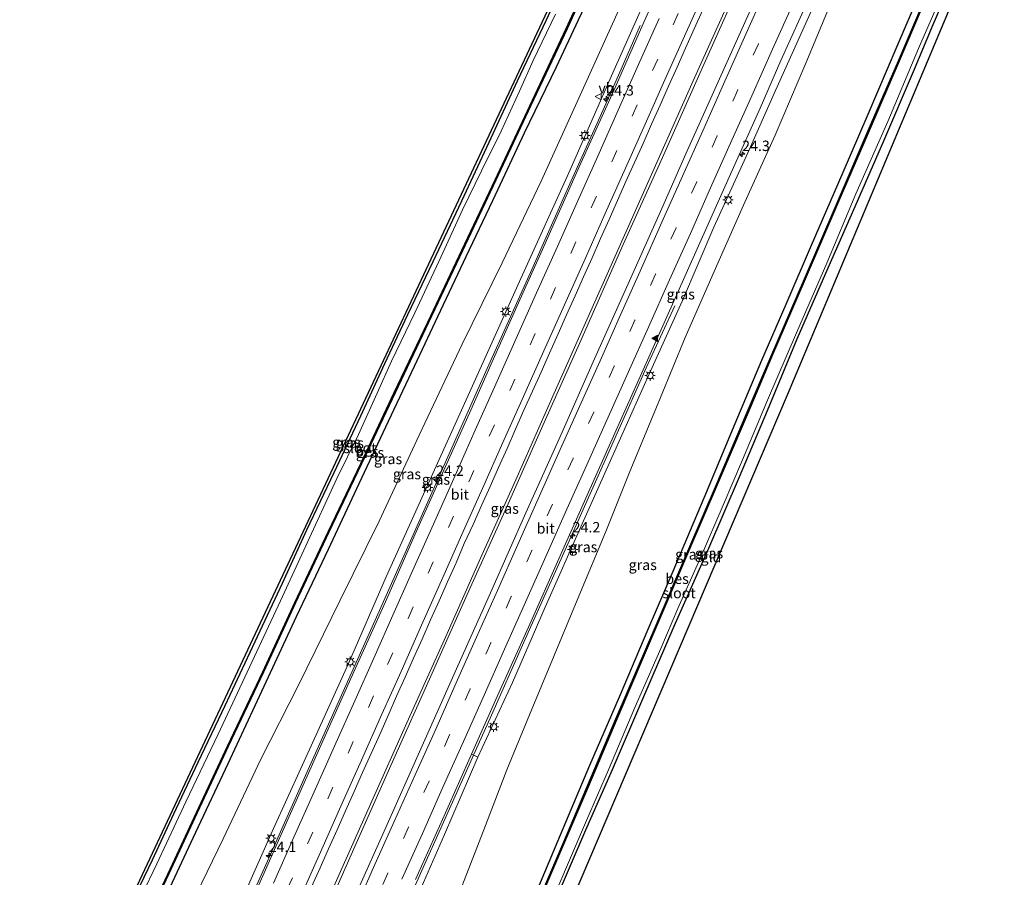
# Model space of a CAD drawing. Units: metres. Extents: x 125589 to 130008, y 506250 to 512500.
# Drawn here: x 127739 to 127974, y 511591 to 511796 of the extents above; entities that cross this region are included whole.
import ezdxf
from ezdxf.enums import TextEntityAlignment as Align

# ---------------------------------------------------------------- set-up
doc = ezdxf.new("R2010")
doc.units = ezdxf.units.M
doc.linetypes.add('VW-3-9_STREEP', pattern=[12, 3, -9])
doc.layers.get('0').update_dxf_attribs({"lineweight": 25})
for name, color, linetype, lineweight in [('B-ME-AM-KILOMETR-S-B1', 7, 'Continuous', 18), ('B-ME-BV-GELEIDECONSTRUCTIE-GELEIDERAIL-L-B1', 213, 'BV-GELEIDERAIL', 18), ('B-ME-GW-INSTEEKWATERGANG-L-B1', 10, 'Continuous', 25), ('B-ME-GW-KRUINLIJN-L-B1', 93, 'Continuous', 18), ('B-ME-GW-TEENLIJN-L-B1', 93, 'Continuous', 18), ('B-ME-IE-GRASLAND-GV-B6', 93, 'Continuous', 18), ('B-ME-IE-GRONDWERKLIJN-GROND_INGERICHT-GV-B6', 253, 'Continuous', 18), ('B-ME-IE-HULPGEOMETRIE-L-B1', 53, 'Continuous', 18), ('B-ME-IE-MEUBILAIR_WEGMEUBILAIR-LICHTMAST-S-B1', 8, 'Continuous', 18), ('B-ME-KG-KADASTRAAL-OPNAMEDTMGRENS-L-B1', 10, 'Continuous', 25), ('B-ME-OB-BESCHOEIING-GV-B6', 10, 'Continuous', 25), ('B-ME-OG-WATER-GV-B6', 153, 'Continuous', 18), ('B-ME-VH-VERH_SOORT-BITUMEN-GV-B6', 8, 'IE-TERREINAFSCHEIDING-NATUURLIJK-HOUTWAL', 18), ('B-ME-VW-MARKERING-39STREEP-015-L-B1', 255, 'VW-3-9_STREEP', 18), ('B-ME-VW-MARKERING-STREEP-015-L-B1', 7, 'Continuous', 18), ('B-ME-VW-MARKERING-VLAKMARK-S-B1', 7, 'Continuous', 18), ('B-ME-VW-MEUBILAIR_WEGMEUBILAIR-VERKEERSBORD-S-B1', 8, 'Continuous', 18)]:
    doc.layers.add(name, color=color, linetype=linetype, lineweight=lineweight)
doc.styles.add('NLCS-ISO', font='NLCS-ISO.TTF')
doc.linetypes.add('BV-GELEIDERAIL', pattern='A,10,-3,[108,NLCS.SHX,S=1,R=0,X=0,Y=0],-3', length=16)
doc.linetypes.add('IE-TERREINAFSCHEIDING-NATUURLIJK-HOUTWAL', pattern='A,7,-1.5,[67,NLCS.SHX,S=0.75,R=45,X=0,Y=0],-1.5,7,-1.5,[70,NLCS.SHX,S=0.75,R=0,X=0,Y=0],-1.5', length=20)

# ---------------------------------------------------------------- blocks, each defined once
blk = doc.blocks.new('verkeersbord')
for p, q in [((0, 0.75), (-0.75, -0.625)), ((0.75, -0.625), (0, 0.75)), ((-0.75, -0.625), (0.75, -0.625))]:
    blk.add_line(p, q)
blk = doc.blocks.new('hecto')
for p, q in [((0, 0.625), (-0.625, 0)), ((0, -0.625), (0, 0.625)), ((-0.625, 0), (0.625, 0)), ((0.625, 0), (0, -0.625))]:
    blk.add_line(p, q)
blk = doc.blocks.new('verfsymbol')
for color in [252, 253]:
    blk.add_hatch(color=color).paths.add_polyline_path([(0.75, -0.625), (0, 0.75), (-0.75, -0.625)])
blk.add_lwpolyline([(0.75, -0.625), (0, 0.75), (-0.75, -0.625)], close=True)
blk = doc.blocks.new('lantaarnpaal')
for p, q in [((-0.75, 0), (-1.25, 0)), ((-0.88, 0.88), (-0.53, 0.53)), ((0, 0.75), (0, 1.25)), ((0.53, 0.53), (0.88, 0.88)), ((0.75, 0), (1.25, 0)), ((-0.53, -0.53), (-0.88, -0.88)), ((0, -0.75), (0, -1.25)), ((0.53, -0.53), (0.88, -0.88))]:
    blk.add_line(p, q)
blk.add_circle((0, 0), 0.75)

msp = doc.modelspace()

# ---------------------------------------------------------------- linework, layer by layer
at = {"layer": 'B-ME-BV-GELEIDECONSTRUCTIE-GELEIDERAIL-L-B1'}
for points in [[(127929.473, 511847.582, 1.216), (127921.604, 511829.857, 1.31), (127911.846, 511807.917, 1.457), (127900.313, 511782.216, 1.592), (127886.799, 511751.935, 1.904), (127874.835, 511725.009, 2.162), (127866.673, 511706.708, 2.4), (127857.46, 511685.927, 2.633), (127849.325, 511667.919, 2.961), (127840.704, 511648.445, 3.289), (127831.402, 511627.769, 3.662), (127822.731, 511608.286, 4.092), (127814.561, 511589.967, 4.411), (127806.433, 511571.767, 4.805), (127796.659, 511549.922, 5.21), (127788.976, 511532.886, 5.473), (127783.743, 511522.116, 5.665), (127778.72, 511511.667, 5.625)], [(127930.189, 511847.329, 1.212), (127930.12, 511847.176, 1.211), (127923.113, 511831.456, 1.326), (127913.149, 511809.243, 1.437), (127902.218, 511784.689, 1.568), (127892.609, 511763.166, 1.773), (127883.227, 511742.305, 1.949), (127873.059, 511719.326, 2.199), (127864.277, 511699.661, 2.486), (127855.669, 511680.18, 2.727), (127845.872, 511658.479, 3.067), (127837.169, 511638.946, 3.461), (127827.248, 511616.787, 3.879), (127819.295, 511598.882, 4.211), (127811.726, 511581.884, 4.555), (127803.466, 511563.429, 4.948), (127795.389, 511545.451, 5.256), (127789.684, 511532.733, 5.485), (127784.9, 511520.094, 5.694), (127781.107, 511510.537, 5.597)], [(127887.286, 511794.74, 0.72), (127882.736, 511784.336, 1.215), (127878.395, 511774.566, 1.601), (127870.778, 511757.562, 1.764), (127861.013, 511735.642, 1.941), (127850.641, 511712.594, 2.268), (127842.456, 511694.374, 2.559), (127833.845, 511674.929, 2.858), (127825.167, 511655.411, 3.182), (127816.503, 511635.961, 3.522), (127807.788, 511616.566, 3.854), (127798.002, 511594.653, 4.301), (127789.828, 511576.409, 4.637), (127780.711, 511555.696, 5.108), (127772.031, 511536.211, 5.395), (127766.675, 511524.074, 5.604), (127764.147, 511518.33, 5.538), (127763.927, 511517.839, 5.544)], [(127895.542, 511727.642, 1.248), (127892.586, 511721.228, 1.617), (127888.743, 511712.761, 2.121), (127884.427, 511703.057, 2.248), (127876.239, 511684.788, 2.49), (127868.654, 511667.748, 2.748), (127859.441, 511647.087, 3.1), (127851.324, 511628.865, 3.391), (127847.362, 511620.016, 3.57)], [(127847.362, 511620.016, 3.57), (127843.694, 511611.825, 3.735), (127835.021, 511592.351, 4.149), (127827.465, 511575.39, 4.473), (127818.665, 511555.794, 4.891), (127809.997, 511536.46, 5.215), (127802.493, 511519.314, 5.485), (127795.872, 511504.378, 5.555)]]:
    msp.add_polyline3d(points, dxfattribs=at)
at = {"layer": 'B-ME-GW-INSTEEKWATERGANG-L-B1'}
for points in [[(127745.281, 511525.901, -1.559), (127751.557, 511539.928, -1.542), (127760.701, 511558.715, -1.522), (127770.82, 511580.034, -1.493), (127780.851, 511601.579, -1.464), (127788.585, 511618.016, -1.464), (127797.196, 511636.526, -1.46), (127804.956, 511653.219, -1.415), (127812.615, 511669.333, -1.407), (127819.994, 511685.055, -1.407), (127827.008, 511700.004, -1.399), (127833.207, 511713.146, -1.378), (127839.56, 511726.58, -1.387), (127845.612, 511739.463, -1.387), (127851.986, 511752.859, -1.395), (127859.588, 511769.052, -1.362), (127867.255, 511784.873, -1.366), (127872.54, 511796.115, -1.366), (127877.868, 511807.485, -1.362), (127883.939, 511820.896, -1.35), (127891.055, 511836.219, -1.395), (127897.66, 511850.285, -1.468), (127901.374, 511858.163, -1.46)], [(127873.727, 511815.541, -1.673), (127864.761, 511796.022, -1.673), (127857.807, 511781.454, -1.673), (127851.072, 511766.757, -1.706), (127844.51, 511752.709, -1.718), (127837.659, 511738.189, -1.694), (127831.558, 511725.493, -1.677), (127826.06, 511713.727, -1.665), (127820.258, 511701.244, -1.636), (127813.916, 511687.66, -1.641), (127807.392, 511673.901, -1.645), (127801.534, 511661.154, -1.714), (127795.009, 511647.163, -1.731), (127787.81, 511631.863, -1.723), (127781.361, 511618.222, -1.723), (127775.547, 511605.845, -1.669), (127770.413, 511594.835, -1.686), (127764.502, 511582.565, -1.686), (127758.127, 511568.757, -1.686), (127752.337, 511556.7, -1.6), (127744.465, 511539.728, -1.591), (127739.138, 511528.471, -1.711)], [(127866.462, 511583.934, -2.009), (127874.228, 511602.151, -2.042), (127880.642, 511616.603, -2.05), (127887.916, 511633.472, -2.013), (127895.457, 511650.901, -2.013), (127903.688, 511669.606, -2.009), (127911.032, 511686.672, -2.022), (127917.764, 511702.578, -2.018), (127924.882, 511719.696, -2.018), (127932.337, 511736.75, -2.038), (127939.347, 511752.72, -2.009), (127945.647, 511767.145, -1.985), (127952.776, 511783.758, -2.009), (127957.408, 511795.007, -2.022), (127962.401, 511806.546, -2.05)], [(127829.254, 511502.823, -1.964), (127829.4, 511505.161, -1.878), (127830.178, 511508.994, -1.792), (127831.274, 511512.994, -1.804), (127833.487, 511518.785, -1.837), (127836.986, 511527.282, -1.85), (127842.144, 511539.298, -1.87), (127847.012, 511550.89, -1.899), (127852.75, 511564.469, -1.915), (127860.304, 511582.095, -1.907), (127867.578, 511599.443, -1.878), (127875.25, 511617.656, -1.833), (127882.288, 511633.945, -1.751), (127889.171, 511650.192, -1.739), (127895.17, 511664.07, -1.743), (127902.572, 511681.672, -1.739), (127910.006, 511699.485, -1.731), (127916.402, 511714.616, -1.751), (127922.271, 511728.061, -1.743), (127928.319, 511742.166, -1.735), (127935.682, 511759.102, -1.714), (127941.886, 511773.556, -1.714), (127948.79, 511789.808, -1.723), (127954.192, 511802.331, -1.804)]]:
    msp.add_polyline3d(points, dxfattribs=at)
at = {"layer": 'B-ME-GW-KRUINLIJN-L-B1'}
for points in [[(127762.715, 511518.834, 4.719), (127767.081, 511528.886, 4.625), (127776.088, 511549.466, 4.44), (127783.471, 511566.521, 4.129), (127791.649, 511584.825, 3.567), (127799.428, 511602.425, 3.203), (127809.32, 511624.019, 2.891), (127817.446, 511641.948, 2.518), (127826.454, 511662.711, 2.121), (127837.615, 511687.51, 1.814), (127846.041, 511705.981, 1.523), (127859.11, 511735.09, 1.187), (127870.173, 511759.47, 0.896), (127880.101, 511781.978, 0.703), (127887.57, 511798.824, 0.617), (127896.838, 511819.044, 0.511), (127903.3, 511833.705, 0.429), (127912.068, 511854.473, 0.293)], [(127947.105, 511841.083, 0.392), (127942.458, 511830.771, 0.416), (127935.469, 511814.807, 0.445), (127927.655, 511796.953, 0.605), (127919.683, 511779.18, 0.724), (127913.075, 511764.298, 0.81), (127904.947, 511746.499, 0.867), (127897.388, 511728.949, 1.035), (127889.386, 511711.069, 1.297), (127881.18, 511692.895, 1.494), (127873.402, 511675.427, 1.752), (127864.507, 511655.464, 2.043), (127856.737, 511637.456, 2.363), (127848.433, 511619.531, 2.703)], [(127848.433, 511619.531, 2.703), (127840.382, 511600.994, 3.043), (127832.578, 511583.134, 3.416), (127825.101, 511566.312, 3.768), (127816.825, 511548.388, 4.129), (127808.675, 511529.934, 4.35), (127805.47, 511522.973, 4.447)]]:
    msp.add_polyline3d(points, dxfattribs=at)
at = {"layer": 'B-ME-GW-TEENLIJN-L-B1'}
for points in [[(127908.508, 511855.843, -0.899), (127899.779, 511836.865, -0.813), (127891.336, 511818.831, -0.813), (127882.203, 511798.551, -0.743), (127871.797, 511775.627, -0.71), (127863.569, 511757.523, -0.649), (127854.186, 511737.967, -0.649), (127844.628, 511718.472, -0.674), (127834.317, 511696.641, -0.739), (127824.801, 511676.047, -0.698), (127815.43, 511657.156, -0.637), (127805.483, 511636.794, -0.649), (127796.415, 511619.076, -0.674), (127787.423, 511599.958, -0.678), (127777.161, 511578.928, -0.653), (127769.23, 511561.908, -0.633), (127759.404, 511541.659, -0.6), (127754.312, 511530.927, -0.6), (127750.778, 511523.769, -0.686)], [(127808.31, 511498.659, -0.785), (127809.795, 511502.734, -0.641), (127812.307, 511509.223, -0.674), (127814.782, 511515.51, -0.633), (127819.948, 511527.439, -0.53), (127823.25, 511535.708, -0.489), (127827.558, 511546.858, -0.542), (127833.482, 511561.121, -0.592), (127839.516, 511575.605, -0.592), (127845.156, 511590.013, -0.592), (127850.217, 511603.199, -0.522), (127855.332, 511616.518, -0.469), (127860.778, 511629.706, -0.395), (127866.654, 511643.921, -0.469), (127872.566, 511658.087, -0.538), (127879.069, 511673.58, -0.481), (127884.63, 511687.582, -0.333), (127892.142, 511705.646, -0.379), (127898.038, 511720.013, -0.383), (127905.906, 511737.834, -0.428), (127912.365, 511752.492, -0.461), (127919.598, 511768.508, -0.559), (127926.971, 511785.734, -0.608), (127935.158, 511805.536, -0.698)]]:
    msp.add_polyline3d(points, dxfattribs=at)
at = {"layer": 'B-ME-IE-GRASLAND-GV-B6'}
for points in [[(127751.256, 511555.521, -1.509), (127857.095, 511781.294, -1.591), (127894.712, 511861.478, -1.677)], [(127764.502, 511582.565, -1.686), (127770.413, 511594.835, -1.686), (127775.547, 511605.845, -1.669), (127781.361, 511618.222, -1.723), (127787.81, 511631.863, -1.723), (127795.009, 511647.163, -1.731), (127801.534, 511661.154, -1.714), (127807.392, 511673.901, -1.645), (127813.916, 511687.66, -1.641), (127820.258, 511701.244, -1.636), (127826.06, 511713.727, -1.665), (127831.558, 511725.493, -1.677), (127837.659, 511738.189, -1.694), (127844.51, 511752.709, -1.718), (127851.072, 511766.757, -1.706), (127857.807, 511781.454, -1.673), (127864.761, 511796.022, -1.673), (127873.727, 511815.541, -1.673)], [(127873.727, 511815.541, -1.673), (127864.761, 511796.022, -1.673), (127857.807, 511781.454, -1.673), (127851.072, 511766.757, -1.706), (127844.51, 511752.709, -1.718), (127837.659, 511738.189, -1.694), (127831.558, 511725.493, -1.677), (127826.06, 511713.727, -1.665), (127820.258, 511701.244, -1.636), (127813.916, 511687.66, -1.641), (127807.392, 511673.901, -1.645), (127801.534, 511661.154, -1.714), (127795.009, 511647.163, -1.731), (127787.81, 511631.863, -1.723), (127781.361, 511618.222, -1.723), (127775.547, 511605.845, -1.669), (127770.413, 511594.835, -1.686), (127764.502, 511582.565, -1.686)], [(127766.266, 511574.167, -1.956), (127775.465, 511593.809, -1.952), (127781.171, 511606.162, -1.927), (127788.624, 511622.077, -1.923), (127797.096, 511639.867, -1.968), (127804.754, 511656.478, -1.87), (127812.753, 511673.391, -1.932), (127820.574, 511689.786, -1.927), (127828.577, 511706.769, -1.944), (127836.602, 511723.642, -1.907), (127844.711, 511740.844, -1.923), (127852.719, 511757.764, -2.005), (127861.038, 511775.459, -1.968), (127869.758, 511793.967, -1.997), (127878.85, 511813.87, -2.001)], [(127894.376, 511809.432, 0.703), (127888.234, 511795.703, 0.736), (127880.968, 511779.173, 0.883), (127872.699, 511760.892, 1.027), (127863.847, 511741.136, 1.248), (127857.741, 511727.475, 1.4), (127851.851, 511714.226, 1.58), (127846.375, 511701.951, 1.748), (127840.285, 511688.257, 1.941), (127833.647, 511673.488, 2.174), (127826.269, 511656.716, 2.428), (127817.997, 511638.375, 2.76), (127810.813, 511622.341, 3.047), (127803.529, 511606.007, 3.391), (127795.275, 511587.487, 3.731)], [(127770.82, 511580.034, -1.493), (127780.851, 511601.579, -1.464), (127788.585, 511618.016, -1.464), (127797.196, 511636.526, -1.46), (127804.956, 511653.219, -1.415), (127812.615, 511669.333, -1.407), (127819.994, 511685.055, -1.407), (127827.008, 511700.004, -1.399), (127833.207, 511713.146, -1.378), (127839.56, 511726.58, -1.387), (127845.612, 511739.463, -1.387), (127851.986, 511752.859, -1.395), (127859.588, 511769.052, -1.362), (127867.255, 511784.873, -1.366), (127872.54, 511796.115, -1.366), (127877.868, 511807.485, -1.362)], [(127877.868, 511807.485, -1.362), (127872.54, 511796.115, -1.366), (127867.255, 511784.873, -1.366), (127859.588, 511769.052, -1.362), (127851.986, 511752.859, -1.395), (127845.612, 511739.463, -1.387), (127839.56, 511726.58, -1.387), (127833.207, 511713.146, -1.378), (127827.008, 511700.004, -1.399), (127819.994, 511685.055, -1.407), (127812.615, 511669.333, -1.407), (127804.956, 511653.219, -1.415), (127797.196, 511636.526, -1.46), (127788.585, 511618.016, -1.464), (127780.851, 511601.579, -1.464), (127770.82, 511580.034, -1.493)], [(127918.318, 511808.899, 0.855), (127912.382, 511795.523, 0.99), (127906.312, 511781.994, 1.146), (127898.235, 511764.061, 1.281), (127892.476, 511750.973, 1.33), (127884.706, 511733.621, 1.531), (127876.05, 511714.216, 1.793), (127868.279, 511696.625, 2.043), (127859.927, 511678.029, 2.277), (127851.452, 511658.931, 2.576), (127843, 511639.993, 2.895), (127834.449, 511620.849, 3.289), (127826.646, 511603.38, 3.649), (127819.139, 511586.521, 3.957)], [(127845.156, 511590.013, -0.592), (127850.217, 511603.199, -0.522), (127855.332, 511616.518, -0.469), (127860.778, 511629.706, -0.395), (127866.654, 511643.921, -0.469), (127872.566, 511658.087, -0.538), (127879.069, 511673.58, -0.481), (127884.63, 511687.582, -0.333), (127892.142, 511705.646, -0.379), (127898.038, 511720.013, -0.383), (127905.906, 511737.834, -0.428), (127912.365, 511752.492, -0.461), (127919.598, 511768.508, -0.559), (127926.971, 511785.734, -0.608), (127935.158, 511805.536, -0.698)], [(127935.158, 511805.536, -0.698), (127926.971, 511785.734, -0.608), (127919.598, 511768.508, -0.559), (127912.365, 511752.492, -0.461), (127905.906, 511737.834, -0.428), (127898.038, 511720.013, -0.383), (127892.142, 511705.646, -0.379), (127884.63, 511687.582, -0.333), (127879.069, 511673.58, -0.481), (127872.566, 511658.087, -0.538), (127866.654, 511643.921, -0.469), (127860.778, 511629.706, -0.395)], [(127862.847, 511577.223, -2.214), (127869.909, 511593.748, -2.214), (127874.43, 511604.328, -2.214), (127879.701, 511616.537, -2.214), (127886.027, 511631.457, -2.214), (127892.193, 511645.526, -2.214), (127896.3, 511655.106, -2.214), (127901.64, 511667.152, -2.214), (127907.149, 511679.897, -2.214), (127911.802, 511690.729, -2.214), (127917.764, 511705.078, -2.214), (127924.742, 511721.175, -2.214), (127931.969, 511737.842, -2.214), (127938.953, 511754.472, -2.214), (127946.62, 511771.818, -2.214), (127953.957, 511789.234, -2.214), (127961.086, 511805.829, -2.214)], [(127962.401, 511806.546, -2.05), (127957.408, 511795.007, -2.022), (127952.776, 511783.758, -2.009), (127945.647, 511767.145, -1.985), (127939.347, 511752.72, -2.009), (127932.337, 511736.75, -2.038), (127924.882, 511719.696, -2.018), (127917.764, 511702.578, -2.018), (127911.032, 511686.672, -2.022), (127903.688, 511669.606, -2.009), (127895.457, 511650.901, -2.013), (127887.916, 511633.472, -2.013), (127880.642, 511616.603, -2.05), (127874.228, 511602.151, -2.042), (127866.462, 511583.934, -2.009)], [(127954.192, 511802.331, -1.804), (127948.79, 511789.808, -1.723), (127941.886, 511773.556, -1.714), (127935.682, 511759.102, -1.714), (127928.319, 511742.166, -1.735), (127922.271, 511728.061, -1.743), (127916.402, 511714.616, -1.751), (127910.006, 511699.485, -1.731), (127902.572, 511681.672, -1.739), (127895.17, 511664.07, -1.743), (127889.171, 511650.192, -1.739), (127882.288, 511633.945, -1.751), (127875.25, 511617.656, -1.833), (127867.578, 511599.443, -1.878), (127860.304, 511582.095, -1.907)], [(127860.304, 511582.095, -1.907), (127867.578, 511599.443, -1.878), (127875.25, 511617.656, -1.833), (127882.288, 511633.945, -1.751), (127889.171, 511650.192, -1.739), (127895.17, 511664.07, -1.743), (127902.572, 511681.672, -1.739), (127910.006, 511699.485, -1.731), (127916.402, 511714.616, -1.751), (127922.271, 511728.061, -1.743), (127928.319, 511742.166, -1.735), (127935.682, 511759.102, -1.714), (127941.886, 511773.556, -1.714), (127948.79, 511789.808, -1.723), (127954.192, 511802.331, -1.804)], [(127956.48, 511803.669, -2.05), (127949.12, 511786.289, -2.054), (127941.902, 511769.654, -2.054), (127934.461, 511752.339, -2.071), (127926.64, 511734.135, -2.063), (127918.561, 511715.447, -2.054), (127912.693, 511701.644, -2.022), (127905.57, 511684.876, -2.046), (127898.895, 511669.444, -2.046), (127891.097, 511651.139, -2.038), (127881.708, 511629.257, -2.001), (127874.443, 511612.121, -1.989), (127868.961, 511599.256, -1.977), (127861.781, 511582.482, -1.981)], [(127846.888, 511620.231, 2.883), (127853.066, 511634.093, 2.584), (127860.496, 511650.687, 2.309), (127868.11, 511667.785, 2.064), (127874.244, 511681.592, 1.846), (127881.2, 511697.147, 1.625), (127889.374, 511715.334, 1.408), (127895.673, 511729.461, 1.199), (127903.891, 511747.951, 0.974), (127909.952, 511761.511, 0.859), (127915.999, 511775.006, 0.834), (127920.991, 511786.388, 0.683), (127927.91, 511801.795, 0.666)], [(127777.161, 511578.928, -0.653), (127787.423, 511599.958, -0.678), (127796.415, 511619.076, -0.674), (127805.483, 511636.794, -0.649), (127815.43, 511657.156, -0.637), (127824.801, 511676.047, -0.698), (127834.317, 511696.641, -0.739), (127844.628, 511718.472, -0.674), (127854.186, 511737.967, -0.649), (127863.569, 511757.523, -0.649), (127871.797, 511775.627, -0.71), (127882.203, 511798.551, -0.743)], [(127882.203, 511798.551, -0.743), (127871.797, 511775.627, -0.71), (127863.569, 511757.523, -0.649), (127854.186, 511737.967, -0.649), (127844.628, 511718.472, -0.674), (127834.317, 511696.641, -0.739), (127824.801, 511676.047, -0.698), (127815.43, 511657.156, -0.637), (127805.483, 511636.794, -0.649), (127796.415, 511619.076, -0.674), (127787.423, 511599.958, -0.678), (127777.161, 511578.928, -0.653)], [(127887.57, 511798.824, 0.617), (127880.101, 511781.978, 0.703), (127870.173, 511759.47, 0.896), (127859.11, 511735.09, 1.187), (127846.041, 511705.981, 1.523), (127837.615, 511687.51, 1.814), (127826.454, 511662.711, 2.121), (127817.446, 511641.948, 2.518), (127809.32, 511624.019, 2.891), (127799.428, 511602.425, 3.203), (127791.649, 511584.825, 3.567)], [(127791.649, 511584.825, 3.567), (127799.428, 511602.425, 3.203), (127809.32, 511624.019, 2.891), (127817.446, 511641.948, 2.518), (127826.454, 511662.711, 2.121), (127837.615, 511687.51, 1.814), (127846.041, 511705.981, 1.523), (127859.11, 511735.09, 1.187), (127870.173, 511759.47, 0.896), (127880.101, 511781.978, 0.703), (127887.57, 511798.824, 0.617)], [(127808.569, 511588.458, 3.844), (127810.64, 511593.01, 3.753), (127812.65, 511597.588, 3.634), (127814.677, 511602.159, 3.553), (127816.734, 511606.716, 3.463), (127818.752, 511611.291, 3.384), (127820.812, 511615.847, 3.29), (127822.852, 511620.412, 3.207), (127824.89, 511624.977, 3.126), (127826.937, 511629.54, 3.049), (127828.953, 511634.114, 2.965), (127830.977, 511638.687, 2.887), (127833.005, 511643.257, 2.796), (127835.074, 511647.809, 2.718), (127837.084, 511652.388, 2.64), (127839.156, 511656.938, 2.562), (127841.125, 511661.535, 2.489), (127843.174, 511666.096, 2.399), (127845.162, 511670.684, 2.339), (127847.26, 511675.222, 2.272), (127849.254, 511679.808, 2.211), (127851.312, 511684.365, 2.139), (127853.35, 511688.93, 2.06), (127855.403, 511693.49, 2.008), (127857.419, 511698.065, 1.947), (127859.454, 511702.633, 1.878), (127861.495, 511707.197, 1.828), (127863.534, 511711.763, 1.756), (127865.571, 511716.329, 1.696), (127867.61, 511720.894, 1.647), (127869.623, 511725.471, 1.591), (127871.683, 511730.027, 1.534), (127873.718, 511734.594, 1.479), (127875.772, 511739.153, 1.44), (127877.788, 511743.728, 1.389), (127879.82, 511748.297, 1.351), (127881.856, 511752.863, 1.305), (127883.854, 511757.447, 1.274), (127885.934, 511761.994, 1.236), (127887.993, 511766.551, 1.187), (127890, 511771.13, 1.154), (127892.03, 511775.7, 1.105), (127894.055, 511780.271, 1.086), (127896.109, 511784.83, 1.047), (127898.167, 511789.387, 1.011), (127900.205, 511793.953, 0.982), (127902.272, 511798.505, 0.934)], [(127867.01, 511797.454, -2.169), (127861.618, 511786.367, -2.169), (127858.372, 511779.042, -2.169), (127853.988, 511769.455, -2.169), (127849.279, 511759.937, -2.169), (127844.755, 511750.654, -2.169), (127839.604, 511739.47, -2.169), (127833.346, 511725.956, -2.169), (127827.755, 511714.349, -2.169), (127824.29, 511706.701, -2.169), (127819.808, 511696.814, -2.169), (127814.634, 511686.311, -2.169), (127807.236, 511670.14, -2.169), (127801.103, 511656.941, -2.169), (127792.611, 511638.693, -2.169), (127786.199, 511625.062, -2.169), (127778.467, 511608.796, -2.169), (127771.486, 511593.979, -2.169), (127764.361, 511578.998, -2.169)], [(127832.578, 511583.134, 3.416), (127840.382, 511600.994, 3.043), (127848.433, 511619.531, 2.703), (127856.737, 511637.456, 2.363), (127864.507, 511655.464, 2.043), (127873.402, 511675.427, 1.752), (127881.18, 511692.895, 1.494), (127889.386, 511711.069, 1.297), (127897.388, 511728.949, 1.035), (127904.947, 511746.499, 0.867), (127913.075, 511764.298, 0.81), (127919.683, 511779.18, 0.724), (127927.655, 511796.953, 0.605)], [(127927.655, 511796.953, 0.605), (127919.683, 511779.18, 0.724), (127913.075, 511764.298, 0.81), (127904.947, 511746.499, 0.867), (127897.388, 511728.949, 1.035), (127889.386, 511711.069, 1.297), (127881.18, 511692.895, 1.494), (127873.402, 511675.427, 1.752), (127864.507, 511655.464, 2.043), (127856.737, 511637.456, 2.363), (127848.433, 511619.531, 2.703), (127846.888, 511620.231, 2.883)], [(127860.778, 511629.706, -0.395), (127855.332, 511616.518, -0.469), (127850.217, 511603.199, -0.522), (127845.156, 511590.013, -0.592)], [(127833.49, 511590.228, 3.473), (127840.679, 511606.202, 3.154), (127846.888, 511620.231, 2.883), (127848.433, 511619.531, 2.703), (127840.382, 511600.994, 3.043), (127832.578, 511583.134, 3.416)]]:
    msp.add_polyline3d(points, dxfattribs=at)
at = {"layer": 'B-ME-IE-GRONDWERKLIJN-GROND_INGERICHT-GV-B6'}
for points in [[(127974.485, 511830.081, -2.022), (127922.461, 511706.271, -1.899), (127838.437, 511509.002, -1.919)], [(127866.462, 511583.934, -2.009), (127874.228, 511602.151, -2.042), (127880.642, 511616.603, -2.05), (127887.916, 511633.472, -2.013), (127895.457, 511650.901, -2.013), (127903.688, 511669.606, -2.009), (127911.032, 511686.672, -2.022), (127917.764, 511702.578, -2.018), (127924.882, 511719.696, -2.018), (127932.337, 511736.75, -2.038), (127939.347, 511752.72, -2.009), (127945.647, 511767.145, -1.985), (127952.776, 511783.758, -2.009), (127957.408, 511795.007, -2.022), (127962.401, 511806.546, -2.05)]]:
    msp.add_polyline3d(points, dxfattribs=at)
at = {"layer": 'B-ME-IE-HULPGEOMETRIE-L-B1'}
msp.add_line((127848.433, 511619.531, 2.703), (127846.888, 511620.231, 2.883), dxfattribs=at)
at = {"layer": 'B-ME-KG-KADASTRAAL-OPNAMEDTMGRENS-L-B1'}
for points in [[(127738.676, 511528.702, -1.641), (127751.256, 511555.521, -1.509), (127857.095, 511781.294, -1.591), (127894.712, 511861.478, -1.677)], [(127974.485, 511830.081, -2.022), (127922.461, 511706.271, -1.899), (127838.437, 511509.002, -1.919), (127842.207, 511507.675, -1.932), (127842.493, 511506.601, -1.985), (127842.194, 511505.677, -2.214), (127841.571, 511503.198, -2.214), (127841.202, 511502.308, -1.968), (127840.237, 511498.576, -1.616), (127836.61, 511488.41, -1.674)]]:
    msp.add_polyline3d(points, dxfattribs=at)
at = {"layer": 'B-ME-OB-BESCHOEIING-GV-B6'}
for points in [[(127766.085, 511574.252, -2.169), (127775.284, 511593.893, -2.169), (127780.99, 511606.246, -2.169), (127788.443, 511622.162, -2.169), (127796.915, 511639.952, -2.169), (127804.573, 511656.563, -2.169), (127812.572, 511673.477, -2.169), (127820.393, 511689.872, -2.169), (127828.396, 511706.855, -2.169), (127836.421, 511723.728, -2.169), (127844.53, 511740.929, -2.169), (127852.538, 511757.849, -2.169), (127860.857, 511775.544, -2.169), (127869.577, 511794.051, -2.169), (127878.668, 511813.953, -2.169)], [(127878.85, 511813.87, -2.001), (127869.758, 511793.967, -1.997), (127861.038, 511775.459, -1.968), (127852.719, 511757.764, -2.005), (127844.711, 511740.844, -1.923), (127836.602, 511723.642, -1.907), (127828.577, 511706.769, -1.944), (127820.574, 511689.786, -1.927), (127812.753, 511673.391, -1.932), (127804.754, 511656.478, -1.87), (127797.096, 511639.867, -1.968), (127788.624, 511622.077, -1.923), (127781.171, 511606.162, -1.927), (127775.465, 511593.809, -1.952), (127766.266, 511574.167, -1.956)], [(127861.781, 511582.482, -1.981), (127868.961, 511599.256, -1.977), (127874.443, 511612.121, -1.989), (127881.708, 511629.257, -2.001), (127891.097, 511651.139, -2.038), (127898.895, 511669.444, -2.046), (127905.57, 511684.876, -2.046), (127912.693, 511701.644, -2.022), (127918.561, 511715.447, -2.054), (127926.64, 511734.135, -2.063), (127934.461, 511752.339, -2.071), (127941.902, 511769.654, -2.054), (127949.12, 511786.289, -2.054), (127956.48, 511803.669, -2.05)], [(127956.664, 511803.591, -2.214), (127949.304, 511786.21, -2.214), (127942.086, 511769.575, -2.214), (127934.645, 511752.26, -2.214), (127926.824, 511734.056, -2.214), (127918.745, 511715.368, -2.214), (127912.877, 511701.566, -2.214), (127905.754, 511684.797, -2.214), (127899.079, 511669.365, -2.214), (127891.281, 511651.06, -2.214), (127881.892, 511629.179, -2.214), (127874.627, 511612.043, -2.214), (127869.145, 511599.177, -2.214), (127861.965, 511582.403, -2.214)]]:
    msp.add_polyline3d(points, dxfattribs=at)
at = {"layer": 'B-ME-OG-WATER-GV-B6'}
for points in [[(127878.668, 511813.953, -2.169), (127869.577, 511794.051, -2.169), (127860.857, 511775.544, -2.169), (127852.538, 511757.849, -2.169), (127844.53, 511740.929, -2.169), (127836.421, 511723.728, -2.169), (127828.396, 511706.855, -2.169), (127820.393, 511689.872, -2.169), (127812.572, 511673.477, -2.169), (127804.573, 511656.563, -2.169), (127796.915, 511639.952, -2.169), (127788.443, 511622.162, -2.169), (127780.99, 511606.246, -2.169), (127775.284, 511593.893, -2.169), (127766.085, 511574.252, -2.169)], [(127961.086, 511805.829, -2.214), (127953.957, 511789.234, -2.214), (127946.62, 511771.818, -2.214), (127938.953, 511754.472, -2.214), (127931.969, 511737.842, -2.214), (127924.742, 511721.175, -2.214), (127917.764, 511705.078, -2.214), (127911.802, 511690.729, -2.214), (127907.149, 511679.897, -2.214), (127901.64, 511667.152, -2.214), (127896.3, 511655.106, -2.214), (127892.193, 511645.526, -2.214), (127886.027, 511631.457, -2.214), (127879.701, 511616.537, -2.214), (127874.43, 511604.328, -2.214), (127869.909, 511593.748, -2.214), (127862.847, 511577.223, -2.214)], [(127861.965, 511582.403, -2.214), (127869.145, 511599.177, -2.214), (127874.627, 511612.043, -2.214), (127881.892, 511629.179, -2.214), (127891.281, 511651.06, -2.214), (127899.079, 511669.365, -2.214), (127905.754, 511684.797, -2.214), (127912.877, 511701.566, -2.214), (127918.745, 511715.368, -2.214), (127926.824, 511734.056, -2.214), (127934.645, 511752.26, -2.214), (127942.086, 511769.575, -2.214), (127949.304, 511786.21, -2.214), (127956.664, 511803.591, -2.214)], [(127764.361, 511578.998, -2.169), (127771.486, 511593.979, -2.169), (127778.467, 511608.796, -2.169), (127786.199, 511625.062, -2.169), (127792.611, 511638.693, -2.169), (127801.103, 511656.941, -2.169), (127807.236, 511670.14, -2.169), (127814.634, 511686.311, -2.169), (127819.808, 511696.814, -2.169), (127824.29, 511706.701, -2.169), (127827.755, 511714.349, -2.169), (127833.346, 511725.956, -2.169), (127839.604, 511739.47, -2.169), (127844.755, 511750.654, -2.169), (127849.279, 511759.937, -2.169), (127853.988, 511769.455, -2.169), (127858.372, 511779.042, -2.169), (127861.618, 511786.367, -2.169), (127867.01, 511797.454, -2.169)]]:
    msp.add_polyline3d(points, dxfattribs=at)
at = {"layer": 'B-ME-VH-VERH_SOORT-BITUMEN-GV-B6'}
for points in [[(127795.275, 511587.487, 3.731), (127803.529, 511606.007, 3.391), (127810.813, 511622.341, 3.047), (127817.997, 511638.375, 2.76), (127826.269, 511656.716, 2.428), (127833.647, 511673.488, 2.174), (127840.285, 511688.257, 1.941), (127846.375, 511701.951, 1.748), (127851.851, 511714.226, 1.58), (127857.741, 511727.475, 1.4), (127863.847, 511741.136, 1.248), (127872.699, 511760.892, 1.027), (127880.968, 511779.173, 0.883), (127888.234, 511795.703, 0.736), (127894.376, 511809.432, 0.703)], [(127819.139, 511586.521, 3.957), (127826.646, 511603.38, 3.649), (127834.449, 511620.849, 3.289), (127843, 511639.993, 2.895), (127851.452, 511658.931, 2.576), (127859.927, 511678.029, 2.277), (127868.279, 511696.625, 2.043), (127876.05, 511714.216, 1.793), (127884.706, 511733.621, 1.531), (127892.476, 511750.973, 1.33), (127898.235, 511764.061, 1.281), (127906.312, 511781.994, 1.146), (127912.382, 511795.523, 0.99), (127918.318, 511808.899, 0.855)], [(127927.91, 511801.795, 0.666), (127920.991, 511786.388, 0.683), (127915.999, 511775.006, 0.834), (127909.952, 511761.511, 0.859), (127903.891, 511747.951, 0.974), (127895.673, 511729.461, 1.199), (127889.374, 511715.334, 1.408), (127881.2, 511697.147, 1.625), (127874.244, 511681.592, 1.846), (127868.11, 511667.785, 2.064), (127860.496, 511650.687, 2.309), (127853.066, 511634.093, 2.584), (127846.888, 511620.231, 2.883), (127840.679, 511606.202, 3.154), (127833.49, 511590.228, 3.473)], [(127902.272, 511798.505, 0.934), (127900.205, 511793.953, 0.982), (127898.167, 511789.387, 1.011), (127896.109, 511784.83, 1.047), (127894.055, 511780.271, 1.086), (127892.03, 511775.7, 1.105), (127890, 511771.13, 1.154), (127887.993, 511766.551, 1.187), (127885.934, 511761.994, 1.236), (127883.854, 511757.447, 1.274), (127881.856, 511752.863, 1.305), (127879.82, 511748.297, 1.351), (127877.788, 511743.728, 1.389), (127875.772, 511739.153, 1.44), (127873.718, 511734.594, 1.479), (127871.683, 511730.027, 1.534), (127869.623, 511725.471, 1.591), (127867.61, 511720.894, 1.647), (127865.571, 511716.329, 1.696), (127863.534, 511711.763, 1.756), (127861.495, 511707.197, 1.828), (127859.454, 511702.633, 1.878), (127857.419, 511698.065, 1.947), (127855.403, 511693.49, 2.008), (127853.35, 511688.93, 2.06), (127851.312, 511684.365, 2.139), (127849.254, 511679.808, 2.211), (127847.26, 511675.222, 2.272), (127845.162, 511670.684, 2.339), (127843.174, 511666.096, 2.399), (127841.125, 511661.535, 2.489), (127839.156, 511656.938, 2.562), (127837.084, 511652.388, 2.64), (127835.074, 511647.809, 2.718), (127833.005, 511643.257, 2.796), (127830.977, 511638.687, 2.887), (127828.953, 511634.114, 2.965), (127826.937, 511629.54, 3.049), (127824.89, 511624.977, 3.126), (127822.852, 511620.412, 3.207), (127820.812, 511615.847, 3.29), (127818.752, 511611.291, 3.384), (127816.734, 511606.716, 3.463), (127814.677, 511602.159, 3.553), (127812.65, 511597.588, 3.634), (127810.64, 511593.01, 3.753), (127808.569, 511588.458, 3.844)]]:
    msp.add_polyline3d(points, dxfattribs=at)
at = {"layer": 'B-ME-VW-MARKERING-39STREEP-015-L-B1'}
for points in [[(127802.755, 511587.886, 3.884), (127807.643, 511598.808, 3.666), (127812.443, 511609.574, 3.453), (127817.311, 511620.515, 3.243), (127822.193, 511631.456, 3.038), (127826.798, 511641.761, 2.853), (127831.678, 511652.764, 2.635), (127836.496, 511663.578, 2.453), (127841.362, 511674.509, 2.302), (127846.246, 511685.451, 2.133), (127851.118, 511696.411, 1.983), (127851.124, 511696.41, 1.987), (127856.026, 511707.356, 1.829), (127860.904, 511718.297, 1.68), (127865.8, 511729.262, 1.554), (127870.678, 511740.184, 1.434), (127875.568, 511751.136, 1.329), (127880.464, 511762.109, 1.226), (127885.364, 511773.043, 1.149), (127890.263, 511784.006, 1.069), (127895.156, 511794.945, 0.997), (127900.051, 511805.915, 0.931)], [(127920.5205, 511801.4432, 0.932), (127915.576, 511790.3966, 0.9887), (127910.6648, 511779.3891, 1.0592), (127905.6893, 511768.3572, 1.1262), (127900.8287, 511757.3257, 1.1964), (127895.8636, 511746.3041, 1.2905), (127890.955, 511735.2473, 1.3996), (127886.0193, 511724.2349, 1.5339), (127881.0762, 511713.186, 1.6771), (127876.147, 511702.1555, 1.805), (127871.2199, 511691.0943, 1.9456), (127866.248, 511680.0971, 2.0957), (127861.3663, 511669.0399, 2.2522), (127856.4142, 511657.9985, 2.4224), (127851.5142, 511646.9379, 2.5957), (127846.5627, 511635.914, 2.7854), (127841.6427, 511624.8558, 3.0079), (127836.7108, 511613.8083, 3.2481), (127831.7905, 511602.754, 3.4768), (127826.8215, 511591.7429, 3.684), (127821.9378, 511580.672, 3.9119)]]:
    msp.add_polyline3d(points, dxfattribs=at)
at = {"layer": 'B-ME-VW-MARKERING-STREEP-015-L-B1'}
for points in [[(127806.062, 511586.423, 3.969), (127811.023, 511597.536, 3.745), (127815.596, 511607.796, 3.54), (127820.507, 511618.829, 3.335), (127825.422, 511629.84, 3.133), (127829.999, 511640.084, 2.941), (127834.891, 511651.126, 2.722), (127839.99, 511662.542, 2.534), (127844.581, 511672.848, 2.394), (127849.483, 511683.9, 2.227), (127854.417, 511694.917, 2.068), (127859.336, 511705.911, 1.914), (127864.227, 511716.894, 1.762), (127869.134, 511727.858, 1.635), (127874.07, 511738.884, 1.514), (127878.933, 511749.787, 1.413), (127883.751, 511760.593, 1.32), (127888.793, 511771.846, 1.239), (127893.541, 511782.51, 1.159), (127898.628, 511793.84, 1.082), (127903.372, 511804.48, 1.016)], [(127818.5208, 511582.0047, 4.0163), (127823.4404, 511593.0976, 3.7869), (127828.3668, 511604.1204, 3.5801), (127833.3671, 511615.2725, 3.3468), (127838.3039, 511626.2784, 3.1132), (127843.2087, 511637.3384, 2.8858), (127848.0994, 511648.2584, 2.6928), (127853.0681, 511659.4534, 2.507), (127857.98, 511670.4574, 2.349), (127862.8431, 511681.397, 2.1871), (127867.8328, 511692.4807, 2.0373), (127872.7137, 511703.4924, 1.892), (127877.6716, 511714.4837, 1.7644), (127882.6709, 511725.6506, 1.631), (127887.5716, 511736.6339, 1.4995), (127892.4776, 511747.6379, 1.3824), (127897.4121, 511758.6518, 1.2922), (127902.2645, 511769.5354, 1.2205), (127907.2672, 511780.7277, 1.1583), (127912.2858, 511791.9523, 1.0817), (127917.1592, 511802.9099, 1.03)], [(127830.2183, 511590.3218, 3.5819), (127835.1084, 511601.2307, 3.3755), (127840.1302, 511612.4783, 3.1557), (127844.9607, 511623.3097, 2.9207), (127849.8771, 511634.397, 2.6915), (127854.8151, 511645.3975, 2.4921), (127859.8087, 511656.626, 2.3128), (127864.6962, 511667.5581, 2.1476), (127869.7352, 511678.9287, 1.9802), (127874.5378, 511689.585, 1.8303), (127879.6516, 511701.0018, 1.6888), (127884.4113, 511711.6441, 1.5629), (127889.2488, 511722.5277, 1.4339), (127894.3136, 511733.8785, 1.2938), (127899.2927, 511744.9869, 1.1841), (127904.1436, 511755.9326, 1.0946), (127909.2113, 511767.2728, 1.0218), (127913.9837, 511777.9238, 0.9537), (127918.9777, 511789.1289, 0.8807), (127923.8821, 511800.042, 0.8231)], [(127799.444, 511589.388, 3.781), (127804.353, 511600.37, 3.563), (127809.201, 511611.211, 3.351), (127814.057, 511622.135, 3.138), (127818.918, 511633.012, 2.945), (127823.493, 511643.256, 2.754), (127828.378, 511654.276, 2.539), (127833.165, 511665.048, 2.361), (127838.082, 511676.095, 2.189), (127842.954, 511686.969, 2.038), (127847.796, 511697.889, 1.886), (127852.721, 511708.88, 1.729), (127857.582, 511719.777, 1.586), (127862.481, 511730.716, 1.459), (127867.451, 511741.882, 1.337), (127872.242, 511752.604, 1.227), (127877.103, 511763.465, 1.137), (127882.045, 511774.516, 1.057), (127886.905, 511785.404, 0.97), (127891.849, 511796.454, 0.899)]]:
    msp.add_polyline3d(points, dxfattribs=at)

# ---------------------------------------------------------------- block references
at = {"layer": 'B-ME-AM-KILOMETR-S-B1', "rotation": 90}
for p in [(127879.147, 511777.219, 0.806), (127911.701, 511763.923, 0.888), (127838.414, 511686.12, 1.871), (127871.101, 511672.57, 1.879), (127798.305, 511596.018, 3.617)]:
    msp.add_blockref('hecto', p, dxfattribs=at)
at = {"layer": 'B-ME-IE-MEUBILAIR_WEGMEUBILAIR-LICHTMAST-S-B1', "rotation": 90}
for p in [(127874.027, 511768.426, 0.457), (127908.338, 511753.01, 0.627), (127855.091, 511726.257, 1.023), (127889.655, 511710.958, 0.941), (127836.337, 511684.15, 1.642), (127871.093, 511669.235, 1.095), (127817.79, 511642.367, 2.237), (127852.162, 511626.837, 2.233), (127798.87, 511600.104, 3.144)]:
    msp.add_blockref('lantaarnpaal', p, dxfattribs=at)
at = {"layer": 'B-ME-VW-MARKERING-VLAKMARK-S-B1', "rotation": 90}
msp.add_blockref('verfsymbol', (127890.804, 511719.854, 1.383), dxfattribs=at)
at = {"layer": 'B-ME-VW-MEUBILAIR_WEGMEUBILAIR-VERKEERSBORD-S-B1', "rotation": 90}
msp.add_blockref('verkeersbord', (127877.273, 511777.761, 0.511), dxfattribs=at)

# ---------------------------------------------------------------- texts
at = {"layer": 'B-ME-AM-KILOMETR-S-B1', "ltscale": 0.2, "style": 'NLCS-ISO'}
for s, p in [('24.3', (127879.147, 511777.219, 0.806)), ('24.3', (127911.701, 511763.923, 0.888)), ('24.2', (127838.414, 511686.12, 1.871)), ('24.2', (127871.101, 511672.57, 1.879)), ('24.1', (127798.305, 511596.018, 3.617))]:
    msp.add_text(s, height=2.5, dxfattribs=at).set_placement(p, align=Align.BOTTOM_LEFT)
at = {"layer": 'B-ME-IE-GRASLAND-GV-B6', "ltscale": 0.2, "style": 'NLCS-ISO'}
for p in [(127896.9965, 511730.4195), (127816.9095, 511694.9745), (127817.7435, 511694.766), (127822.586, 511692.471), (127826.8945, 511690.966), (127831.423, 511687.3385), (127838.371, 511686.0475), (127854.842, 511679.084), (127873.649, 511669.871), (127899.03, 511668.109), (127903.773, 511668.378), (127887.8935, 511665.5945)]:
    msp.add_text('gras', height=2.5, dxfattribs=at).set_placement(p, align=Align.MIDDLE_CENTER)
at = {"layer": 'B-ME-IE-GRONDWERKLIJN-GROND_INGERICHT-GV-B6', "ltscale": 0.2, "style": 'NLCS-ISO'}
msp.add_text('gld', height=2.5, dxfattribs=at).set_placement((127904.2413, 511667.4765), align=Align.MIDDLE_CENTER)
at = {"layer": 'B-ME-OB-BESCHOEIING-GV-B6', "ltscale": 0.2, "style": 'NLCS-ISO'}
for p in [(127821.8368, 511692.7545), (127896.1235, 511662.2657)]:
    msp.add_text('bes', height=2.5, dxfattribs=at).set_placement(p, align=Align.MIDDLE_CENTER)
at = {"layer": 'B-ME-OG-WATER-GV-B6', "ltscale": 0.2, "style": 'NLCS-ISO'}
for p in [(127820.1665, 511693.6048), (127896.5872, 511658.8479)]:
    msp.add_text('sloot', height=2.5, dxfattribs=at).set_placement(p, align=Align.MIDDLE_CENTER)
at = {"layer": 'B-ME-VH-VERH_SOORT-BITUMEN-GV-B6', "ltscale": 0.2, "style": 'NLCS-ISO'}
for p in [(127844.0958, 511682.4586), (127864.6444, 511674.3226)]:
    msp.add_text('bit', height=2.5, dxfattribs=at).set_placement(p, align=Align.MIDDLE_CENTER)
at = {"layer": 'B-ME-VW-MEUBILAIR_WEGMEUBILAIR-VERKEERSBORD-S-B1', "ltscale": 0.2, "style": 'NLCS-ISO'}
msp.add_text('vb', height=2.5, dxfattribs=at).set_placement((127877.273, 511777.761, 0.511), align=Align.BOTTOM_LEFT)

doc.saveas('drawing.dxf')
